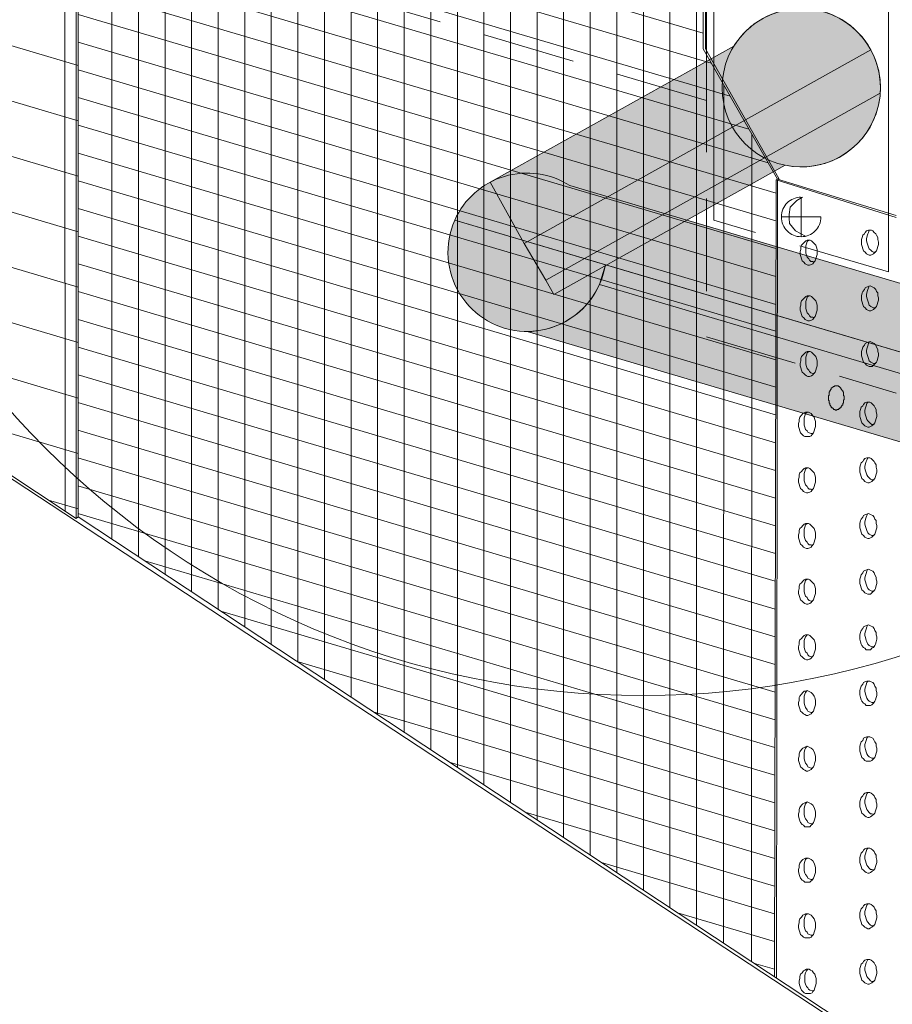
# Paper-space layout '14.2 Übersicht mit Ejot Iso Cor' of a CAD drawing. Units: metres. Extents: x 15 to 195, y 28 to 282.
# Drawn here: x 83 to 102, y 174 to 195 of the extents above; entities that cross this region are included whole.
import ezdxf

# ---------------------------------------------------------------- set-up
doc = ezdxf.new("R2010")
doc.units = ezdxf.units.M
doc.header["$MEASUREMENT"] = 0
doc.linetypes.add('Strich 2_1mm', pattern=[0.003, 0.002, -0.001])
doc.linetypes.add('Strich 3_1mm Kanten', pattern=[0.004, 0.003, -0.001])
for name, color, linetype, lineweight in [('09 Hilfsinien_Stift_Nr__1', 7, 'Continuous', 13), ('09 Linien_Stift_Nr__10', 1, 'Continuous', 0), ('09 Linien_Stift_Nr__21', 1, 'Continuous', 13), ('09 Schraffuren_Stift_Nr__94', 9, 'Continuous', 13), ('Profile_Stift_Nr__1', 7, 'Continuous', 13), ('Textilglasgitter_Stift_Nr__1', 7, 'Continuous', 13), ('Unterputz_Stift_Nr__1', 7, 'Continuous', 13)]:
    doc.layers.add(name, color=color, linetype=linetype, lineweight=lineweight)
doc.layers.add('09 Hilfsinien_Stift_Nr__95', color=7, linetype='Continuous', lineweight=13, true_color=0x9f9f9f)

psp = doc.layouts.new('14.2 Übersicht mit Ejot Iso Cor')

# ---------------------------------------------------------------- hatches: boundary and pattern name
at = {"layer": '09 Schraffuren_Stift_Nr__94', "linetype": 'Continuous', "ltscale": 1000}
for points in [[(93.575, 190.518), (92.837, 191.841), (98.103, 194.78, -0.260209), (99.559, 195.593, -0.275132), (101.063, 194.698)], [(101.266, 193.761), (94.042, 189.728), (93.575, 190.518), (101.063, 194.698, -0.142925)], [(94.216, 189.417), (99.213, 192.206, 0.37647), (101.175, 193.321, 0.065928), (101.266, 193.761), (94.042, 189.728)], [(94.56, 191.768), (116.234, 185.356), (115.831, 183.993), (92.073, 191.022, -0.459527)], [(92.073, 191.022), (95.326, 190.059, -0.379133), (93.574, 188.618, -0.530916)], [(95.2, 189.634), (95.326, 190.059), (115.831, 183.993), (115.705, 183.568)], [(95.2, 189.634), (115.705, 183.568), (115.302, 182.205), (93.636, 188.617, 0.296519)]]:
    psp.add_hatch(color=256, dxfattribs=at).paths.add_polyline_path(points)

# ---------------------------------------------------------------- linework, layer by layer
at = {"layer": '09 Hilfsinien_Stift_Nr__1', "linetype": 'Continuous', "ltscale": 1000}
for p, q in [((97.439, 200.455), (97.439, 194.719)), ((97.489, 200.483), (97.489, 194.723)), ((97.672, 197.862), (97.672, 191.346)), ((101.446, 196.746), (101.446, 191.17)), ((99.043, 191.906), (97.439, 194.719)), ((99.072, 191.923), (97.489, 194.723)), ((99.015, 191.891), (99.072, 191.923)), ((99.015, 191.891), (101.61, 191.078)), ((99.072, 191.923), (99.072, 191.898))]:
    psp.add_line(p, q, dxfattribs=at)
at = {"layer": '09 Hilfsinien_Stift_Nr__1', "linetype": 'Strich 2_1mm', "ltscale": 1000}
for p, q in [((99.321, 191.304), (99.462, 191.445)), ((99.321, 191.304), (99.462, 191.445)), ((99.557, 191.519), (99.557, 190.663)), ((97.672, 191.346), (97.672, 191.018)), ((99.295, 191.143), (99.321, 191.304)), ((99.295, 191.143), (99.321, 191.304)), ((101.446, 189.902), (97.672, 191.018)), ((99.985, 191.091), (99.133, 191.091)), ((99.295, 191.066), (99.295, 191.143)), ((99.295, 191.066), (99.295, 191.143)), ((99.303, 190.949), (99.295, 191.066)), ((99.303, 190.949), (99.295, 191.066)), ((101.446, 191.17), (101.446, 189.902)), ((99.433, 190.788), (99.303, 190.949)), ((99.433, 190.788), (99.303, 190.949)), ((99.648, 190.673), (99.433, 190.788)), ((99.648, 190.673), (99.433, 190.788))]:
    psp.add_line(p, q, dxfattribs=at)
at = {"layer": '09 Hilfsinien_Stift_Nr__1', "linetype": 'Strich 3_1mm Kanten', "ltscale": 1000}
psp.add_line((99.462, 191.445), (99.584, 191.518), dxfattribs=at)
psp.add_line((99.462, 191.445), (99.584, 191.518), dxfattribs=at)
at = {"layer": '09 Hilfsinien_Stift_Nr__1', "linetype": 'Strich 2_1mm', "ltscale": 1000}
psp.add_circle((99.557, 191.091), 0.428, dxfattribs=at)
psp.add_circle((99.557, 191.091), 0.428, dxfattribs=at)
at = {"layer": '09 Hilfsinien_Stift_Nr__95', "linetype": 'Continuous', "ltscale": 1000}
psp.add_circle((99.559, 193.882), 1.711, dxfattribs=at)
at = {"layer": '09 Linien_Stift_Nr__10', "linetype": 'Continuous', "ltscale": 1000}
psp.add_circle((96.147, 199.04), 18.287, dxfattribs=at)
at = {"layer": '09 Linien_Stift_Nr__21', "linetype": 'Continuous', "ltscale": 1000}
psp.add_line((97.508, 200.477), (97.508, 194.489), dxfattribs=at)
at = {"layer": '09 Linien_Stift_Nr__21', "linetype": 'Strich 2_1mm', "ltscale": 1000}
for p, q in [((97.508, 193.604), (82.976, 197.903)), ((97.508, 194.489), (97.508, 188.5)), ((97.508, 188.5), (101.61, 187.287))]:
    psp.add_line(p, q, dxfattribs=at)
at = {"layer": '09 Schraffuren_Stift_Nr__94', "linetype": 'Continuous', "ltscale": 1000, "flags": 128}
for points in [[(93.575, 190.518), (92.837, 191.841), (98.103, 194.78, -0.260209), (99.559, 195.593, -0.275132), (101.063, 194.698)], [(101.266, 193.761), (94.042, 189.728), (93.575, 190.518), (101.063, 194.698, -0.142925)], [(94.216, 189.417), (99.213, 192.206, 0.37647), (101.175, 193.321, 0.065928), (101.266, 193.761), (94.042, 189.728)], [(94.56, 191.768), (116.234, 185.356), (115.831, 183.993), (92.073, 191.022, -0.459527)], [(92.073, 191.022), (95.326, 190.059, -0.379133), (93.574, 188.618, -0.530916)], [(95.2, 189.634), (115.705, 183.568), (115.302, 182.205), (93.636, 188.617, 0.296519)]]:
    psp.add_lwpolyline(points, format="xyb", close=True, dxfattribs=at)
psp.add_lwpolyline([(95.2, 189.634), (95.326, 190.059), (115.831, 183.993), (115.705, 183.568)], close=True, dxfattribs=at)
at = {"layer": 'Profile_Stift_Nr__1', "linetype": 'Continuous', "ltscale": 1000, "flags": 128}
for points in [[(99.015, 191.891), (98.981, 174.676)], [(99.043, 191.882), (99.026, 174.646)], [(101.029, 190.805), (101.014, 190.758), (100.999, 190.727), (100.983, 190.681), (100.968, 190.62), (100.968, 190.573), (100.983, 190.527), (100.999, 190.481), (101.014, 190.435), (101.029, 190.404), (101.06, 190.373), (101.091, 190.342), (101.122, 190.327), (101.168, 190.327)], [(99.72, 190.589), (99.689, 190.558), (99.673, 190.512), (99.658, 190.466), (99.658, 190.419), (99.658, 190.358), (99.658, 190.311), (99.673, 190.265), (99.689, 190.219), (99.72, 190.188), (99.735, 190.157), (99.766, 190.127), (99.812, 190.127), (99.843, 190.111)], [(101.029, 189.603), (101.014, 189.556), (100.999, 189.526), (100.983, 189.479), (100.968, 189.418), (100.968, 189.372), (100.983, 189.325), (100.999, 189.279), (101.014, 189.233), (101.029, 189.187), (101.06, 189.156), (101.091, 189.14), (101.122, 189.125), (101.168, 189.125)], [(99.72, 189.387), (99.689, 189.356), (99.673, 189.31), (99.658, 189.264), (99.658, 189.217), (99.658, 189.156), (99.658, 189.11), (99.673, 189.063), (99.689, 189.017), (99.72, 188.986), (99.735, 188.955), (99.766, 188.925), (99.812, 188.925), (99.843, 188.909)], [(101.029, 188.401), (101.014, 188.355), (100.999, 188.308), (100.983, 188.262), (100.968, 188.216), (100.968, 188.17), (100.983, 188.123), (100.999, 188.077), (101.014, 188.031), (101.029, 187.985), (101.06, 187.954), (101.091, 187.939), (101.122, 187.923), (101.168, 187.923)], [(99.72, 188.185), (99.689, 188.154), (99.673, 188.108), (99.658, 188.062), (99.658, 188.016), (99.658, 187.954), (99.658, 187.908), (99.673, 187.861), (99.689, 187.815), (99.72, 187.784), (99.735, 187.754), (99.766, 187.723), (99.812, 187.707), (99.843, 187.707)], [(100.994, 187.088), (100.978, 187.058), (100.963, 187.011), (100.947, 186.965), (100.932, 186.919), (100.932, 186.857), (100.947, 186.811), (100.963, 186.765), (100.978, 186.719), (100.994, 186.688), (101.025, 186.657), (101.055, 186.626), (101.086, 186.611), (101.132, 186.611)], [(99.684, 186.873), (99.653, 186.842), (99.638, 186.796), (99.622, 186.749), (99.622, 186.703), (99.622, 186.657), (99.622, 186.595), (99.638, 186.549), (99.653, 186.503), (99.684, 186.472), (99.699, 186.441), (99.73, 186.426), (99.776, 186.41), (99.807, 186.41)], [(100.994, 185.887), (100.978, 185.84), (100.963, 185.81), (100.947, 185.763), (100.932, 185.702), (100.932, 185.655), (100.947, 185.609), (100.963, 185.563), (100.978, 185.517), (100.994, 185.486), (101.025, 185.455), (101.055, 185.424), (101.086, 185.409), (101.132, 185.409)], [(99.684, 185.671), (99.653, 185.64), (99.638, 185.594), (99.622, 185.548), (99.622, 185.501), (99.622, 185.44), (99.622, 185.394), (99.638, 185.347), (99.653, 185.301), (99.684, 185.27), (99.699, 185.239), (99.73, 185.209), (99.776, 185.209), (99.807, 185.193)], [(100.994, 184.685), (100.978, 184.639), (100.963, 184.608), (100.947, 184.561), (100.932, 184.5), (100.932, 184.454), (100.947, 184.407), (100.963, 184.361), (100.978, 184.315), (100.994, 184.269), (101.025, 184.238), (101.055, 184.222), (101.086, 184.207), (101.132, 184.207)], [(99.684, 184.469), (99.653, 184.438), (99.638, 184.392), (99.622, 184.346), (99.622, 184.3), (99.622, 184.238), (99.622, 184.192), (99.638, 184.145), (99.653, 184.099), (99.684, 184.068), (99.699, 184.038), (99.73, 184.007), (99.776, 184.007), (99.807, 183.991)], [(100.994, 183.483), (100.978, 183.437), (100.963, 183.39), (100.947, 183.344), (100.932, 183.298), (100.932, 183.252), (100.947, 183.206), (100.963, 183.159), (100.978, 183.113), (100.994, 183.067), (101.025, 183.036), (101.055, 183.021), (101.086, 183.005), (101.132, 183.005)], [(99.684, 183.267), (99.653, 183.236), (99.638, 183.19), (99.622, 183.144), (99.622, 183.098), (99.622, 183.036), (99.622, 182.99), (99.638, 182.944), (99.653, 182.897), (99.684, 182.867), (99.699, 182.836), (99.73, 182.805), (99.776, 182.789), (99.807, 182.789)], [(100.994, 182.281), (100.978, 182.235), (100.963, 182.189), (100.947, 182.142), (100.932, 182.096), (100.932, 182.05), (100.947, 182.004), (100.963, 181.942), (100.978, 181.911), (100.994, 181.865), (101.025, 181.834), (101.055, 181.819), (101.086, 181.803), (101.132, 181.803)], [(99.684, 182.065), (99.653, 182.019), (99.638, 181.988), (99.622, 181.942), (99.622, 181.88), (99.622, 181.834), (99.622, 181.788), (99.638, 181.742), (99.653, 181.695), (99.684, 181.665), (99.699, 181.634), (99.73, 181.603), (99.776, 181.588), (99.807, 181.588)], [(100.994, 181.064), (100.978, 181.033), (100.963, 180.987), (100.947, 180.94), (100.932, 180.894), (100.932, 180.848), (100.947, 180.786), (100.963, 180.74), (100.978, 180.694), (100.994, 180.663), (101.025, 180.632), (101.055, 180.617), (101.086, 180.601), (101.132, 180.601)], [(99.684, 180.863), (99.653, 180.817), (99.638, 180.786), (99.622, 180.74), (99.622, 180.679), (99.622, 180.632), (99.622, 180.586), (99.638, 180.54), (99.653, 180.494), (99.684, 180.447), (99.699, 180.417), (99.73, 180.401), (99.776, 180.386), (99.807, 180.386)], [(100.994, 179.862), (100.978, 179.831), (100.963, 179.785), (100.947, 179.739), (100.932, 179.692), (100.932, 179.646), (100.947, 179.585), (100.963, 179.538), (100.978, 179.492), (100.994, 179.461), (101.025, 179.43), (101.055, 179.415), (101.086, 179.4), (101.132, 179.4)], [(99.684, 179.662), (99.653, 179.615), (99.638, 179.585), (99.622, 179.523), (99.622, 179.477), (99.622, 179.43), (99.622, 179.384), (99.638, 179.338), (99.653, 179.292), (99.684, 179.246), (99.699, 179.215), (99.73, 179.199), (99.776, 179.184), (99.807, 179.184)], [(100.994, 178.66), (100.978, 178.629), (100.963, 178.583), (100.947, 178.537), (100.932, 178.491), (100.932, 178.429), (100.947, 178.383), (100.963, 178.336), (100.978, 178.29), (100.994, 178.259), (101.025, 178.229), (101.055, 178.198), (101.086, 178.198), (101.132, 178.182)], [(99.684, 178.46), (99.653, 178.413), (99.638, 178.367), (99.622, 178.321), (99.622, 178.275), (99.622, 178.229), (99.622, 178.182), (99.638, 178.121), (99.653, 178.09), (99.684, 178.044), (99.699, 178.013), (99.73, 177.997), (99.776, 177.982), (99.807, 177.982)], [(100.994, 177.458), (100.978, 177.427), (100.963, 177.381), (100.947, 177.335), (100.932, 177.289), (100.932, 177.227), (100.947, 177.181), (100.963, 177.135), (100.978, 177.088), (100.994, 177.058), (101.025, 177.027), (101.055, 176.996), (101.086, 176.996), (101.132, 176.98)], [(99.684, 177.242), (99.653, 177.212), (99.638, 177.165), (99.622, 177.119), (99.622, 177.073), (99.622, 177.027), (99.622, 176.965), (99.638, 176.919), (99.653, 176.888), (99.684, 176.842), (99.699, 176.811), (99.73, 176.796), (99.776, 176.78), (99.807, 176.78)], [(100.994, 176.256), (100.978, 176.225), (100.963, 176.179), (100.947, 176.133), (100.932, 176.087), (100.932, 176.025), (100.947, 175.979), (100.963, 175.933), (100.978, 175.886), (100.994, 175.856), (101.025, 175.825), (101.055, 175.794), (101.086, 175.779), (101.132, 175.779)], [(99.684, 176.041), (99.653, 176.01), (99.638, 175.964), (99.622, 175.917), (99.622, 175.871), (99.622, 175.825), (99.622, 175.763), (99.638, 175.717), (99.653, 175.671), (99.684, 175.64), (99.699, 175.609), (99.73, 175.594), (99.776, 175.578), (99.807, 175.578)], [(100.994, 175.054), (100.978, 175.008), (100.963, 174.977), (100.947, 174.931), (100.932, 174.87), (100.932, 174.823), (100.947, 174.777), (100.963, 174.731), (100.978, 174.685), (100.994, 174.654), (101.025, 174.623), (101.055, 174.592), (101.086, 174.577), (101.132, 174.577)], [(99.699, 174.839), (99.669, 174.808), (99.653, 174.762), (99.638, 174.715), (99.638, 174.669), (99.638, 174.623), (99.638, 174.561), (99.653, 174.515), (99.669, 174.469), (99.699, 174.438), (99.715, 174.407), (99.746, 174.392), (99.792, 174.376), (99.823, 174.376)]]:
    psp.add_lwpolyline(points, dxfattribs=at)
for points in [[(101.045, 190.805), (101.014, 190.805), (100.968, 190.789), (100.937, 190.758), (100.922, 190.727), (100.891, 190.697), (100.875, 190.65), (100.86, 190.604), (100.86, 190.543), (100.86, 190.496), (100.875, 190.45), (100.891, 190.404), (100.906, 190.358), (100.937, 190.327), (100.968, 190.296), (100.999, 190.281), (101.029, 190.265), (101.06, 190.265), (101.091, 190.281), (101.122, 190.296), (101.153, 190.327), (101.183, 190.358), (101.199, 190.404), (101.214, 190.45), (101.23, 190.496), (101.23, 190.543), (101.214, 190.604), (101.214, 190.65), (101.183, 190.697), (101.168, 190.727), (101.137, 190.758), (101.106, 190.789), (101.076, 190.805)], [(99.72, 190.589), (99.689, 190.589), (99.658, 190.573), (99.627, 190.543), (99.596, 190.512), (99.566, 190.481), (99.55, 190.435), (99.55, 190.388), (99.535, 190.342), (99.535, 190.281), (99.55, 190.234), (99.566, 190.188), (99.581, 190.142), (99.612, 190.111), (99.643, 190.08), (99.673, 190.065), (99.704, 190.049), (99.735, 190.049), (99.781, 190.065), (99.812, 190.08), (99.828, 190.111), (99.858, 190.142), (99.874, 190.188), (99.889, 190.234), (99.905, 190.281), (99.905, 190.342), (99.905, 190.388), (99.889, 190.435), (99.874, 190.481), (99.843, 190.512), (99.812, 190.543), (99.781, 190.573), (99.75, 190.589)], [(101.045, 189.603), (101.014, 189.587), (100.968, 189.572), (100.937, 189.556), (100.922, 189.526), (100.891, 189.479), (100.875, 189.449), (100.86, 189.387), (100.86, 189.341), (100.86, 189.294), (100.875, 189.248), (100.891, 189.202), (100.906, 189.156), (100.937, 189.125), (100.968, 189.094), (100.999, 189.079), (101.029, 189.063), (101.06, 189.063), (101.091, 189.079), (101.122, 189.094), (101.153, 189.125), (101.183, 189.156), (101.199, 189.202), (101.214, 189.248), (101.23, 189.294), (101.23, 189.341), (101.214, 189.387), (101.214, 189.449), (101.183, 189.479), (101.168, 189.526), (101.137, 189.556), (101.106, 189.572), (101.076, 189.587)], [(99.72, 189.387), (99.689, 189.387), (99.658, 189.372), (99.627, 189.341), (99.596, 189.31), (99.566, 189.279), (99.55, 189.233), (99.55, 189.187), (99.535, 189.14), (99.535, 189.079), (99.55, 189.033), (99.566, 188.986), (99.581, 188.94), (99.612, 188.909), (99.643, 188.878), (99.673, 188.863), (99.704, 188.848), (99.735, 188.848), (99.781, 188.863), (99.812, 188.878), (99.828, 188.909), (99.858, 188.94), (99.874, 188.986), (99.889, 189.033), (99.905, 189.079), (99.905, 189.125), (99.905, 189.187), (99.889, 189.233), (99.874, 189.279), (99.843, 189.31), (99.812, 189.341), (99.781, 189.372), (99.75, 189.387)], [(101.045, 188.401), (101.014, 188.385), (100.968, 188.37), (100.937, 188.355), (100.922, 188.324), (100.891, 188.278), (100.875, 188.231), (100.86, 188.185), (100.86, 188.139), (100.86, 188.093), (100.875, 188.046), (100.891, 188), (100.906, 187.954), (100.937, 187.923), (100.968, 187.892), (100.999, 187.877), (101.029, 187.861), (101.06, 187.861), (101.091, 187.861), (101.122, 187.892), (101.153, 187.923), (101.183, 187.954), (101.199, 187.985), (101.214, 188.046), (101.23, 188.093), (101.23, 188.139), (101.214, 188.185), (101.214, 188.231), (101.183, 188.278), (101.168, 188.324), (101.137, 188.355), (101.106, 188.37), (101.076, 188.385)], [(99.72, 188.185), (99.689, 188.185), (99.658, 188.17), (99.627, 188.139), (99.596, 188.108), (99.566, 188.077), (99.55, 188.031), (99.55, 187.985), (99.535, 187.923), (99.535, 187.877), (99.55, 187.831), (99.566, 187.784), (99.581, 187.738), (99.612, 187.707), (99.643, 187.677), (99.673, 187.661), (99.704, 187.646), (99.735, 187.646), (99.781, 187.661), (99.812, 187.677), (99.828, 187.707), (99.858, 187.738), (99.874, 187.784), (99.889, 187.831), (99.905, 187.877), (99.905, 187.923), (99.905, 187.985), (99.889, 188.031), (99.874, 188.077), (99.843, 188.108), (99.812, 188.139), (99.781, 188.17), (99.75, 188.185)], [(100.316, 186.919), (100.331, 186.919), (100.331, 186.934), (100.347, 186.934), (100.362, 186.934), (100.377, 186.95), (100.393, 186.95), (100.393, 186.965), (100.408, 186.965), (100.424, 186.981), (100.424, 186.996), (100.439, 187.011), (100.439, 187.027), (100.454, 187.027), (100.454, 187.042), (100.454, 187.058), (100.47, 187.073), (100.47, 187.088), (100.47, 187.104), (100.47, 187.119), (100.47, 187.135), (100.485, 187.15), (100.485, 187.165), (100.485, 187.181), (100.485, 187.196), (100.485, 187.212), (100.485, 187.227), (100.47, 187.227), (100.47, 187.243), (100.47, 187.258), (100.47, 187.273), (100.47, 187.289), (100.47, 187.304), (100.454, 187.32), (100.454, 187.335), (100.439, 187.35), (100.439, 187.366), (100.424, 187.366), (100.424, 187.381), (100.408, 187.397), (100.393, 187.412), (100.377, 187.427), (100.362, 187.427), (100.362, 187.443), (100.347, 187.443), (100.331, 187.443), (100.316, 187.443), (100.3, 187.443), (100.285, 187.443), (100.269, 187.427), (100.254, 187.427), (100.239, 187.412), (100.223, 187.397), (100.208, 187.397), (100.208, 187.381), (100.208, 187.366), (100.192, 187.366), (100.192, 187.35), (100.177, 187.335), (100.177, 187.32), (100.162, 187.304), (100.162, 187.289), (100.162, 187.273), (100.162, 187.258), (100.162, 187.243), (100.146, 187.227), (100.146, 187.212), (100.146, 187.196), (100.146, 187.181), (100.146, 187.165), (100.146, 187.15), (100.146, 187.135), (100.162, 187.119), (100.162, 187.104), (100.162, 187.088), (100.162, 187.073), (100.177, 187.058), (100.177, 187.042), (100.177, 187.027), (100.192, 187.027), (100.192, 187.011), (100.208, 186.996), (100.208, 186.981), (100.223, 186.965), (100.239, 186.965), (100.239, 186.95), (100.254, 186.95), (100.254, 186.934), (100.269, 186.934), (100.285, 186.934), (100.3, 186.919)], [(101.009, 187.088), (100.978, 187.088), (100.932, 187.073), (100.901, 187.042), (100.886, 187.011), (100.855, 186.981), (100.84, 186.934), (100.824, 186.888), (100.824, 186.827), (100.824, 186.78), (100.84, 186.734), (100.855, 186.688), (100.87, 186.642), (100.901, 186.611), (100.932, 186.58), (100.963, 186.565), (100.994, 186.549), (101.025, 186.549), (101.055, 186.565), (101.086, 186.58), (101.117, 186.611), (101.148, 186.642), (101.163, 186.688), (101.179, 186.734), (101.194, 186.78), (101.194, 186.827), (101.179, 186.888), (101.179, 186.934), (101.148, 186.981), (101.132, 187.011), (101.102, 187.042), (101.071, 187.073), (101.04, 187.088)], [(99.684, 186.873), (99.653, 186.873), (99.622, 186.857), (99.592, 186.842), (99.561, 186.811), (99.53, 186.765), (99.514, 186.719), (99.514, 186.672), (99.499, 186.626), (99.499, 186.565), (99.514, 186.518), (99.53, 186.472), (99.545, 186.426), (99.576, 186.395), (99.607, 186.364), (99.638, 186.349), (99.669, 186.349), (99.699, 186.349), (99.746, 186.349), (99.776, 186.364), (99.792, 186.395), (99.823, 186.426), (99.838, 186.472), (99.853, 186.518), (99.869, 186.565), (99.869, 186.626), (99.869, 186.672), (99.853, 186.719), (99.838, 186.765), (99.807, 186.796), (99.776, 186.842), (99.746, 186.857), (99.715, 186.873)], [(101.009, 185.887), (100.978, 185.887), (100.932, 185.871), (100.901, 185.84), (100.886, 185.81), (100.855, 185.779), (100.84, 185.733), (100.824, 185.686), (100.824, 185.625), (100.824, 185.578), (100.84, 185.532), (100.855, 185.486), (100.87, 185.44), (100.901, 185.409), (100.932, 185.378), (100.963, 185.363), (100.994, 185.347), (101.025, 185.347), (101.055, 185.363), (101.086, 185.378), (101.117, 185.409), (101.148, 185.44), (101.163, 185.486), (101.179, 185.532), (101.194, 185.578), (101.194, 185.625), (101.179, 185.686), (101.179, 185.733), (101.148, 185.779), (101.132, 185.81), (101.102, 185.84), (101.071, 185.871), (101.04, 185.887)], [(99.684, 185.671), (99.653, 185.671), (99.622, 185.655), (99.592, 185.625), (99.561, 185.594), (99.53, 185.563), (99.514, 185.517), (99.514, 185.471), (99.499, 185.424), (99.499, 185.363), (99.514, 185.316), (99.53, 185.27), (99.545, 185.224), (99.576, 185.193), (99.607, 185.162), (99.638, 185.147), (99.669, 185.132), (99.699, 185.132), (99.746, 185.147), (99.776, 185.162), (99.792, 185.193), (99.823, 185.224), (99.838, 185.27), (99.853, 185.316), (99.869, 185.363), (99.869, 185.424), (99.869, 185.471), (99.853, 185.517), (99.838, 185.563), (99.807, 185.594), (99.776, 185.625), (99.746, 185.655), (99.715, 185.671)], [(101.009, 184.685), (100.978, 184.669), (100.932, 184.654), (100.901, 184.639), (100.886, 184.608), (100.855, 184.561), (100.84, 184.531), (100.824, 184.469), (100.824, 184.423), (100.824, 184.377), (100.84, 184.33), (100.855, 184.284), (100.87, 184.238), (100.901, 184.207), (100.932, 184.176), (100.963, 184.161), (100.994, 184.145), (101.025, 184.145), (101.055, 184.161), (101.086, 184.176), (101.117, 184.207), (101.148, 184.238), (101.163, 184.284), (101.179, 184.33), (101.194, 184.377), (101.194, 184.423), (101.179, 184.469), (101.179, 184.531), (101.148, 184.561), (101.132, 184.608), (101.102, 184.639), (101.071, 184.654), (101.04, 184.669)], [(99.684, 184.469), (99.653, 184.469), (99.622, 184.454), (99.592, 184.423), (99.561, 184.392), (99.53, 184.361), (99.514, 184.315), (99.514, 184.269), (99.499, 184.222), (99.499, 184.161), (99.514, 184.115), (99.53, 184.068), (99.545, 184.022), (99.576, 183.991), (99.607, 183.961), (99.638, 183.945), (99.669, 183.93), (99.699, 183.93), (99.746, 183.945), (99.776, 183.961), (99.792, 183.991), (99.823, 184.022), (99.838, 184.068), (99.853, 184.115), (99.869, 184.161), (99.869, 184.207), (99.869, 184.269), (99.853, 184.315), (99.838, 184.361), (99.807, 184.392), (99.776, 184.423), (99.746, 184.454), (99.715, 184.469)], [(101.009, 183.483), (100.978, 183.467), (100.932, 183.452), (100.901, 183.437), (100.886, 183.406), (100.855, 183.36), (100.84, 183.313), (100.824, 183.267), (100.824, 183.221), (100.824, 183.175), (100.84, 183.128), (100.855, 183.082), (100.87, 183.036), (100.901, 183.005), (100.932, 182.974), (100.963, 182.959), (100.994, 182.944), (101.025, 182.944), (101.055, 182.944), (101.086, 182.974), (101.117, 183.005), (101.148, 183.036), (101.163, 183.067), (101.179, 183.128), (101.194, 183.175), (101.194, 183.221), (101.179, 183.267), (101.179, 183.313), (101.148, 183.36), (101.132, 183.406), (101.102, 183.437), (101.071, 183.452), (101.04, 183.467)], [(99.684, 183.267), (99.653, 183.267), (99.622, 183.252), (99.592, 183.221), (99.561, 183.19), (99.53, 183.159), (99.514, 183.113), (99.514, 183.067), (99.499, 183.005), (99.499, 182.959), (99.514, 182.913), (99.53, 182.867), (99.545, 182.82), (99.576, 182.789), (99.607, 182.759), (99.638, 182.743), (99.669, 182.728), (99.699, 182.728), (99.746, 182.743), (99.776, 182.759), (99.792, 182.789), (99.823, 182.82), (99.838, 182.867), (99.853, 182.913), (99.869, 182.959), (99.869, 183.005), (99.869, 183.067), (99.853, 183.113), (99.838, 183.159), (99.807, 183.19), (99.776, 183.221), (99.746, 183.252), (99.715, 183.267)], [(101.009, 182.281), (100.978, 182.266), (100.932, 182.25), (100.901, 182.235), (100.886, 182.204), (100.855, 182.158), (100.84, 182.112), (100.824, 182.065), (100.824, 182.019), (100.824, 181.973), (100.84, 181.911), (100.855, 181.865), (100.87, 181.834), (100.901, 181.788), (100.932, 181.773), (100.963, 181.742), (100.994, 181.742), (101.025, 181.742), (101.055, 181.742), (101.086, 181.773), (101.117, 181.788), (101.148, 181.834), (101.163, 181.865), (101.179, 181.911), (101.194, 181.973), (101.194, 182.019), (101.179, 182.065), (101.179, 182.112), (101.148, 182.158), (101.132, 182.204), (101.102, 182.235), (101.071, 182.25), (101.04, 182.266)], [(99.684, 182.065), (99.653, 182.065), (99.622, 182.05), (99.592, 182.019), (99.561, 181.988), (99.53, 181.957), (99.514, 181.911), (99.514, 181.865), (99.499, 181.803), (99.499, 181.757), (99.514, 181.711), (99.53, 181.665), (99.545, 181.618), (99.576, 181.588), (99.607, 181.557), (99.638, 181.541), (99.669, 181.526), (99.699, 181.526), (99.746, 181.541), (99.776, 181.557), (99.792, 181.588), (99.823, 181.618), (99.838, 181.665), (99.853, 181.711), (99.869, 181.757), (99.869, 181.803), (99.869, 181.865), (99.853, 181.911), (99.838, 181.957), (99.807, 181.988), (99.776, 182.019), (99.746, 182.05), (99.715, 182.065)], [(101.009, 181.064), (100.978, 181.064), (100.932, 181.048), (100.901, 181.033), (100.886, 181.002), (100.855, 180.956), (100.84, 180.91), (100.824, 180.863), (100.824, 180.817), (100.824, 180.771), (100.84, 180.709), (100.855, 180.663), (100.87, 180.632), (100.901, 180.586), (100.932, 180.571), (100.963, 180.54), (100.994, 180.54), (101.025, 180.54), (101.055, 180.54), (101.086, 180.555), (101.117, 180.586), (101.148, 180.632), (101.163, 180.663), (101.179, 180.709), (101.194, 180.756), (101.194, 180.817), (101.179, 180.863), (101.179, 180.91), (101.148, 180.956), (101.132, 181.002), (101.102, 181.033), (101.071, 181.048), (101.04, 181.064)], [(99.684, 180.863), (99.653, 180.848), (99.622, 180.848), (99.592, 180.817), (99.561, 180.786), (99.53, 180.74), (99.514, 180.709), (99.514, 180.648), (99.499, 180.601), (99.499, 180.555), (99.514, 180.509), (99.53, 180.463), (99.545, 180.417), (99.576, 180.386), (99.607, 180.355), (99.638, 180.34), (99.669, 180.324), (99.699, 180.324), (99.746, 180.34), (99.776, 180.355), (99.792, 180.386), (99.823, 180.417), (99.838, 180.463), (99.853, 180.509), (99.869, 180.555), (99.869, 180.601), (99.869, 180.648), (99.853, 180.709), (99.838, 180.74), (99.807, 180.786), (99.776, 180.817), (99.746, 180.833), (99.715, 180.848)], [(101.009, 179.862), (100.978, 179.862), (100.932, 179.846), (100.901, 179.831), (100.886, 179.785), (100.855, 179.754), (100.84, 179.708), (100.824, 179.662), (100.824, 179.615), (100.824, 179.554), (100.84, 179.507), (100.855, 179.461), (100.87, 179.415), (100.901, 179.384), (100.932, 179.353), (100.963, 179.338), (100.994, 179.338), (101.025, 179.338), (101.055, 179.338), (101.086, 179.353), (101.117, 179.384), (101.148, 179.415), (101.163, 179.461), (101.179, 179.507), (101.194, 179.554), (101.194, 179.615), (101.179, 179.662), (101.179, 179.708), (101.148, 179.754), (101.132, 179.785), (101.102, 179.831), (101.071, 179.846), (101.04, 179.862)], [(99.684, 179.662), (99.653, 179.646), (99.622, 179.631), (99.592, 179.615), (99.561, 179.585), (99.53, 179.538), (99.514, 179.492), (99.514, 179.446), (99.499, 179.4), (99.499, 179.353), (99.514, 179.307), (99.53, 179.261), (99.545, 179.215), (99.576, 179.184), (99.607, 179.153), (99.638, 179.138), (99.669, 179.122), (99.699, 179.122), (99.746, 179.138), (99.776, 179.153), (99.792, 179.184), (99.823, 179.215), (99.838, 179.246), (99.853, 179.307), (99.869, 179.353), (99.869, 179.4), (99.869, 179.446), (99.853, 179.492), (99.838, 179.538), (99.807, 179.585), (99.776, 179.615), (99.746, 179.631), (99.715, 179.646)], [(101.009, 178.66), (100.978, 178.66), (100.932, 178.645), (100.901, 178.614), (100.886, 178.583), (100.855, 178.552), (100.84, 178.506), (100.824, 178.46), (100.824, 178.413), (100.824, 178.352), (100.84, 178.306), (100.855, 178.259), (100.87, 178.213), (100.901, 178.182), (100.932, 178.152), (100.963, 178.136), (100.994, 178.121), (101.025, 178.121), (101.055, 178.136), (101.086, 178.152), (101.117, 178.182), (101.148, 178.213), (101.163, 178.259), (101.179, 178.306), (101.194, 178.352), (101.194, 178.413), (101.179, 178.46), (101.179, 178.506), (101.148, 178.552), (101.132, 178.583), (101.102, 178.614), (101.071, 178.645), (101.04, 178.66)], [(99.684, 178.46), (99.653, 178.444), (99.622, 178.429), (99.592, 178.413), (99.561, 178.383), (99.53, 178.336), (99.514, 178.29), (99.514, 178.244), (99.499, 178.198), (99.499, 178.152), (99.514, 178.09), (99.53, 178.044), (99.545, 178.013), (99.576, 177.967), (99.607, 177.951), (99.638, 177.92), (99.669, 177.92), (99.699, 177.92), (99.746, 177.92), (99.776, 177.951), (99.792, 177.967), (99.823, 178.013), (99.838, 178.044), (99.853, 178.09), (99.869, 178.152), (99.869, 178.198), (99.869, 178.244), (99.853, 178.29), (99.838, 178.336), (99.807, 178.383), (99.776, 178.413), (99.746, 178.429), (99.715, 178.444)], [(101.009, 177.458), (100.978, 177.458), (100.932, 177.443), (100.901, 177.412), (100.886, 177.381), (100.855, 177.35), (100.84, 177.304), (100.824, 177.258), (100.824, 177.196), (100.824, 177.15), (100.84, 177.104), (100.855, 177.058), (100.87, 177.011), (100.901, 176.98), (100.932, 176.95), (100.963, 176.934), (100.994, 176.919), (101.025, 176.919), (101.055, 176.934), (101.086, 176.95), (101.117, 176.98), (101.148, 177.011), (101.163, 177.058), (101.179, 177.104), (101.194, 177.15), (101.194, 177.196), (101.179, 177.258), (101.179, 177.304), (101.148, 177.35), (101.132, 177.381), (101.102, 177.412), (101.071, 177.443), (101.04, 177.458)], [(99.684, 177.242), (99.653, 177.242), (99.622, 177.227), (99.592, 177.212), (99.561, 177.181), (99.53, 177.135), (99.514, 177.088), (99.514, 177.042), (99.499, 176.996), (99.499, 176.95), (99.514, 176.888), (99.53, 176.842), (99.545, 176.811), (99.576, 176.765), (99.607, 176.749), (99.638, 176.719), (99.669, 176.719), (99.699, 176.719), (99.746, 176.719), (99.776, 176.749), (99.792, 176.765), (99.823, 176.811), (99.838, 176.842), (99.853, 176.888), (99.869, 176.934), (99.869, 176.996), (99.869, 177.042), (99.853, 177.088), (99.838, 177.135), (99.807, 177.181), (99.776, 177.212), (99.746, 177.227), (99.715, 177.242)], [(101.009, 176.256), (100.978, 176.256), (100.932, 176.241), (100.901, 176.21), (100.886, 176.179), (100.855, 176.148), (100.84, 176.102), (100.824, 176.056), (100.824, 175.994), (100.824, 175.948), (100.84, 175.902), (100.855, 175.856), (100.87, 175.809), (100.901, 175.779), (100.932, 175.748), (100.963, 175.732), (100.994, 175.717), (101.025, 175.717), (101.055, 175.732), (101.086, 175.748), (101.117, 175.779), (101.148, 175.809), (101.163, 175.856), (101.179, 175.902), (101.194, 175.948), (101.194, 175.994), (101.179, 176.056), (101.179, 176.102), (101.148, 176.148), (101.132, 176.179), (101.102, 176.21), (101.071, 176.241), (101.04, 176.256)], [(99.684, 176.041), (99.653, 176.041), (99.622, 176.025), (99.592, 176.01), (99.561, 175.964), (99.53, 175.933), (99.514, 175.886), (99.514, 175.84), (99.499, 175.794), (99.499, 175.732), (99.514, 175.686), (99.53, 175.64), (99.545, 175.594), (99.576, 175.563), (99.607, 175.532), (99.638, 175.517), (99.669, 175.517), (99.699, 175.517), (99.746, 175.517), (99.776, 175.532), (99.792, 175.563), (99.823, 175.594), (99.838, 175.64), (99.853, 175.686), (99.869, 175.732), (99.869, 175.794), (99.869, 175.84), (99.853, 175.886), (99.838, 175.933), (99.807, 175.964), (99.776, 176.01), (99.746, 176.025), (99.715, 176.041)], [(101.009, 175.054), (100.978, 175.054), (100.932, 175.039), (100.901, 175.008), (100.886, 174.977), (100.855, 174.947), (100.84, 174.9), (100.824, 174.854), (100.824, 174.792), (100.824, 174.746), (100.84, 174.7), (100.855, 174.654), (100.87, 174.608), (100.901, 174.577), (100.932, 174.546), (100.963, 174.531), (100.994, 174.515), (101.025, 174.515), (101.055, 174.531), (101.086, 174.546), (101.117, 174.577), (101.148, 174.608), (101.163, 174.654), (101.179, 174.7), (101.194, 174.746), (101.194, 174.792), (101.179, 174.854), (101.179, 174.9), (101.148, 174.947), (101.132, 174.977), (101.102, 175.008), (101.071, 175.039), (101.04, 175.054)], [(99.699, 174.839), (99.669, 174.839), (99.638, 174.823), (99.607, 174.808), (99.576, 174.762), (99.545, 174.731), (99.53, 174.685), (99.53, 174.638), (99.514, 174.592), (99.514, 174.531), (99.53, 174.484), (99.545, 174.438), (99.561, 174.392), (99.592, 174.361), (99.622, 174.33), (99.653, 174.315), (99.684, 174.315), (99.715, 174.315), (99.761, 174.315), (99.792, 174.33), (99.807, 174.361), (99.838, 174.392), (99.853, 174.438), (99.869, 174.484), (99.884, 174.531), (99.884, 174.592), (99.884, 174.638), (99.869, 174.685), (99.853, 174.731), (99.823, 174.762), (99.792, 174.808), (99.761, 174.823), (99.73, 174.839)]]:
    psp.add_lwpolyline(points, close=True, dxfattribs=at)
at = {"layer": 'Textilglasgitter_Stift_Nr__1', "linetype": 'Continuous', "ltscale": 1000, "flags": 128}
for points in [[(83.641, 204.497), (83.653, 184.737)], [(83.89, 204.423), (83.89, 184.58)], [(83.937, 204.448), (83.937, 184.61)], [(84.663, 204.237), (84.663, 184.13)], [(85.238, 204.067), (85.238, 183.751)], [(85.812, 203.897), (85.812, 183.372)], [(86.386, 203.727), (86.386, 182.993)], [(86.96, 203.557), (86.96, 182.614)], [(87.534, 203.387), (87.534, 182.235)], [(88.108, 203.217), (88.108, 181.855)], [(88.683, 203.047), (88.683, 181.476)], [(89.257, 202.877), (89.257, 181.097)], [(89.831, 202.707), (89.831, 180.718)], [(90.405, 202.537), (90.405, 180.339)], [(90.979, 202.367), (90.979, 179.959)], [(91.554, 202.197), (91.554, 179.58)], [(92.128, 202.027), (92.128, 179.201)], [(92.702, 201.857), (92.702, 178.822)], [(93.276, 201.687), (93.276, 178.443)], [(93.85, 201.517), (93.85, 178.064)], [(94.425, 201.347), (94.425, 177.684)], [(94.999, 201.177), (94.999, 177.305)], [(95.573, 201.007), (95.573, 176.926)], [(96.147, 200.837), (96.147, 176.547)], [(96.721, 200.667), (96.721, 176.168)], [(97.296, 200.497), (97.296, 175.789)], [(83.937, 194.364), (72.763, 197.681)], [(83.937, 193.167), (72.764, 196.484)], [(83.937, 191.969), (72.764, 195.286)], [(83.937, 190.772), (72.765, 194.088)], [(97.883, 193.941), (97.881, 175.402)], [(83.937, 189.574), (72.766, 192.891)], [(98.488, 192.879), (98.482, 175.005)], [(101.61, 191.12), (99.043, 191.906)], [(83.937, 188.377), (73.484, 191.48)], [(83.937, 187.179), (76.754, 189.312)], [(83.937, 185.981), (80.025, 187.143)], [(83.937, 184.784), (83.295, 184.974)], [(83.89, 184.58), (83.937, 184.61)]]:
    psp.add_lwpolyline(points, dxfattribs=at)
at = {"layer": 'Unterputz_Stift_Nr__1', "linetype": 'Continuous', "ltscale": 1000, "flags": 128}
for points in [[(97.439, 195.064), (83.937, 199.059)], [(97.614, 194.411), (83.937, 198.46)], [(98.02, 193.7), (83.937, 197.861)], [(98.425, 192.989), (83.937, 197.262)], [(98.843, 192.258), (83.937, 196.663)], [(99.014, 191.606), (83.937, 196.064)], [(99.013, 191.007), (83.937, 195.466)], [(99.012, 190.411), (83.937, 194.867)], [(99.01, 189.801), (83.937, 194.268)], [(99.009, 189.199), (83.937, 193.669)], [(99.008, 188.62), (83.937, 193.07)], [(99.007, 188.002), (83.937, 192.471)], [(72.87, 191.887), (83.89, 184.58)], [(99.006, 187.411), (83.936, 191.873)], [(72.762, 191.826), (101.609, 172.873)], [(99.005, 186.813), (83.936, 191.274)], [(99.003, 186.214), (83.935, 190.675)], [(99.002, 185.615), (83.935, 190.076)], [(99.001, 185.017), (83.934, 189.477)], [(99, 184.418), (83.934, 188.878)], [(98.999, 183.819), (83.933, 188.28)], [(98.997, 183.221), (83.933, 187.681)], [(98.996, 182.622), (83.932, 187.082)], [(98.995, 182.024), (83.932, 186.483)], [(98.994, 181.425), (83.932, 185.884)], [(98.993, 180.826), (83.931, 185.285)], [(98.992, 180.228), (83.931, 184.687)], [(83.937, 184.61), (101.61, 172.94)], [(98.99, 179.629), (85.376, 183.66)], [(98.989, 179.031), (87.02, 182.574)], [(98.988, 178.432), (88.664, 181.488)], [(98.987, 177.833), (90.308, 180.403)], [(98.986, 177.235), (91.953, 179.317)], [(98.984, 176.636), (93.597, 178.231)], [(98.983, 176.037), (95.241, 177.145)], [(98.982, 175.439), (96.885, 176.06)], [(98.981, 174.84), (98.529, 174.974)]]:
    psp.add_lwpolyline(points, dxfattribs=at)

doc.saveas('drawing.dxf')
